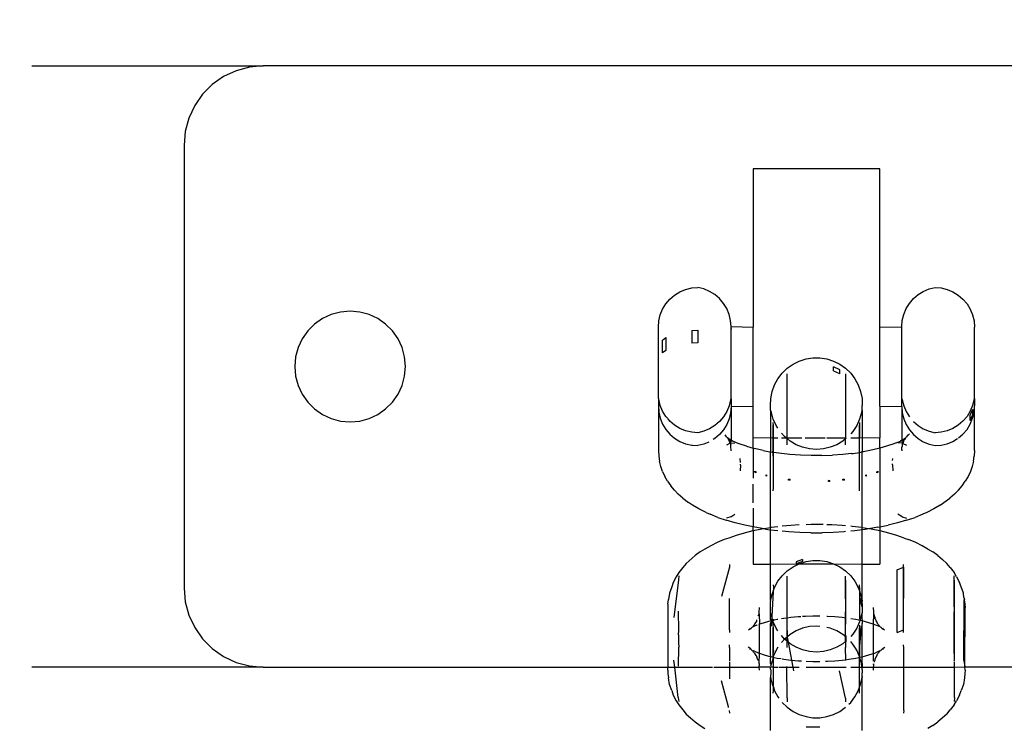
# Model space of a CAD drawing. Units: millimetres. Extents: x -6169 to 14336, y -6525 to 8827.
# Drawn here: x 1594 to 1656, y 1538 to 1583 of the extents above; entities that cross this region are included whole.
import ezdxf

# ---------------------------------------------------------------- set-up
doc = ezdxf.new("R2010")
doc.units = ezdxf.units.MM
doc.styles.add('arial', font='arial.ttf')
doc.dimstyles.new('IS_1-50(mm)', dxfattribs={"dimtxt": 100, "dimasz": 100, "dimexe": 10, "dimexo": 50, "dimgap": 10, "dimtad": 1, "dimdec": 0, "dimrnd": 0.5, "dimzin": 0, "dimtxsty": 'arial', "dimcen": 50, "dimclrd": 256, "dimclre": 256, "dimclrt": 256, "dimadec": 1, "dimazin": 0, "dimtfac": 1, "dimtdec": 0, "dimtmove": 0, "dimatfit": 3, "dimfxl": 0, "dimtolj": 1, "dimtzin": 0, "dimlwd": -1, "dimlwe": -1, "dimarcsym": 0})

# ---------------------------------------------------------------- blocks, each defined once
blk = doc.blocks.new('*D1')
at = {"transparency": 16777216}
for p, q in [((7707.051, 1609.657), (7707.051, -736.244)), ((-1912.641, 1280.983), (-1912.641, -736.244)), ((7607.051, -726.244), (-1812.641, -726.244))]:
    blk.add_line(p, q, dxfattribs=at)
for points in [[(-1812.641, -709.577), (-1812.641, -742.911), (-1912.641, -726.244)], [(7607.051, -709.577), (7607.051, -742.911), (7707.051, -726.244)]]:
    blk.add_solid(points, dxfattribs=at)
at = {"layer": 'Defpoints', "color": 0, "transparency": 16777216}
for p in [(7707.051, 1659.657), (-1912.641, 1330.983), (-1912.641, -726.244)]:
    blk.add_point(p, dxfattribs=at)
at = {"transparency": 16777216, "insert": (2897.205, -665.187), "char_height": 100, "attachment_point": 5, "style": 'arial'}
blk.add_mtext('\\A1;9620', dxfattribs=at)
blk = doc.blocks.new('*D3')
at = {"transparency": 16777216}
for p, q in [((-3733.012, 1382.668), (-3733.012, 4900.003)), ((9301.264, 1782.022), (9301.264, 4900.003)), ((9201.264, 4890.003), (-3633.012, 4890.003))]:
    blk.add_line(p, q, dxfattribs=at)
for points in [[(-3633.012, 4906.67), (-3633.012, 4873.336), (-3733.012, 4890.003)], [(9201.264, 4906.67), (9201.264, 4873.336), (9301.264, 4890.003)]]:
    blk.add_solid(points, dxfattribs=at)
at = {"layer": 'Defpoints', "color": 0, "transparency": 16777216}
for p in [(-3733.012, 4890.003), (9301.264, 1732.022), (-3733.012, 1332.668)]:
    blk.add_point(p, dxfattribs=at)
at = {"transparency": 16777216, "insert": (2784.126, 4951.06), "char_height": 100, "attachment_point": 5, "style": 'arial'}
blk.add_mtext('\\A1;12900', dxfattribs=at)

msp = doc.modelspace()

# ---------------------------------------------------------------- linework, layer by layer
for p, q in [((1594.342, 1579.982), (1608.966, 1579.982)), ((1608.966, 1579.982), (1608.098, 1579.906)), ((1678.966, 1579.982), (1608.966, 1579.982)), ((1607.256, 1579.681), (1606.466, 1579.312)), ((1608.098, 1579.906), (1607.256, 1579.681)), ((1605.752, 1578.812), (1605.135, 1578.196)), ((1606.466, 1579.312), (1605.752, 1578.812)), ((1605.135, 1578.196), (1604.636, 1577.482)), ((1604.636, 1577.482), (1604.268, 1576.692)), ((1604.268, 1576.692), (1604.042, 1575.85)), ((1604.042, 1575.85), (1603.966, 1574.982)), ((1603.966, 1574.982), (1603.966, 1546.982)), ((1647.966, 1573.482), (1639.966, 1573.482)), ((1639.966, 1573.482), (1639.966, 1563.482)), ((1647.966, 1563.482), (1647.966, 1573.482)), ((1634.994, 1565.502), (1635.328, 1565.707)), ((1635.328, 1565.707), (1635.69, 1565.857)), ((1635.69, 1565.857), (1636.072, 1565.949)), ((1636.072, 1565.949), (1636.463, 1565.979)), ((1636.843, 1565.887), (1636.463, 1565.979)), ((1637.205, 1565.736), (1636.843, 1565.887)), ((1637.537, 1565.531), (1637.205, 1565.736)), ((1650.389, 1565.531), (1650.722, 1565.736)), ((1650.722, 1565.736), (1651.083, 1565.887)), ((1651.083, 1565.887), (1651.463, 1565.979)), ((1651.463, 1565.979), (1651.854, 1565.949)), ((1651.854, 1565.949), (1652.235, 1565.857)), ((1652.235, 1565.857), (1652.598, 1565.707)), ((1652.598, 1565.707), (1652.932, 1565.502)), ((1634.44, 1564.949), (1634.696, 1565.248)), ((1634.696, 1565.248), (1634.994, 1565.502)), ((1637.835, 1565.276), (1637.537, 1565.531)), ((1638.088, 1564.978), (1637.835, 1565.276)), ((1649.838, 1564.978), (1650.092, 1565.276)), ((1650.092, 1565.276), (1650.389, 1565.531)), ((1652.932, 1565.502), (1653.231, 1565.248)), ((1653.231, 1565.248), (1653.486, 1564.949)), ((1613.859, 1564.429), (1613.269, 1564.271)), ((1614.466, 1564.482), (1613.859, 1564.429)), ((1615.074, 1564.429), (1614.466, 1564.482)), ((1615.664, 1564.271), (1615.074, 1564.429)), ((1634.085, 1564.253), (1634.235, 1564.615)), ((1634.235, 1564.615), (1634.44, 1564.949)), ((1638.292, 1564.645), (1638.088, 1564.978)), ((1638.441, 1564.283), (1638.292, 1564.645)), ((1649.485, 1564.283), (1649.634, 1564.645)), ((1649.634, 1564.645), (1649.838, 1564.978)), ((1653.486, 1564.949), (1653.69, 1564.615)), ((1653.69, 1564.615), (1653.841, 1564.253)), ((1612.716, 1564.013), (1612.216, 1563.663)), ((1613.269, 1564.271), (1612.716, 1564.013)), ((1616.216, 1564.013), (1615.664, 1564.271)), ((1616.715, 1563.663), (1616.216, 1564.013)), ((1633.963, 1563.473), (1633.994, 1563.872)), ((1633.994, 1563.872), (1634.085, 1564.253)), ((1638.532, 1563.903), (1638.441, 1564.283)), ((1638.563, 1563.505), (1638.532, 1563.903)), ((1649.364, 1563.513), (1649.394, 1563.903)), ((1649.394, 1563.903), (1649.485, 1564.283)), ((1653.841, 1564.253), (1653.933, 1563.872)), ((1653.933, 1563.872), (1653.963, 1563.481)), ((1611.785, 1563.232), (1611.435, 1562.732)), ((1612.216, 1563.663), (1611.785, 1563.232)), ((1617.147, 1563.232), (1616.715, 1563.663)), ((1617.497, 1562.732), (1617.147, 1563.232)), ((1633.963, 1558.966), (1633.963, 1563.473)), ((1636.072, 1563.269), (1636.463, 1563.284)), ((1636.072, 1563.269), (1636.072, 1562.458)), ((1636.463, 1563.284), (1636.463, 1562.473)), ((1638.563, 1563.505), (1639.966, 1563.482)), ((1638.563, 1563.348), (1638.563, 1563.505)), ((1638.563, 1563.386), (1638.563, 1563.348)), ((1638.563, 1558.935), (1638.563, 1563.348)), ((1639.966, 1558.483), (1639.966, 1563.482)), ((1647.966, 1563.482), (1649.364, 1563.486)), ((1647.966, 1558.483), (1647.966, 1563.482)), ((1649.364, 1563.486), (1649.364, 1563.513)), ((1649.364, 1558.935), (1649.364, 1563.486)), ((1653.963, 1558.966), (1653.963, 1563.481)), ((1611.435, 1562.732), (1611.177, 1562.179)), ((1617.755, 1562.179), (1617.497, 1562.732)), ((1634.235, 1562.655), (1634.44, 1562.809)), ((1634.235, 1561.841), (1634.235, 1562.655)), ((1634.44, 1562.809), (1634.44, 1561.996)), ((1611.177, 1562.179), (1611.019, 1561.59)), ((1617.913, 1561.59), (1617.755, 1562.179)), ((1634.44, 1561.996), (1634.235, 1561.841)), ((1636.463, 1562.473), (1636.072, 1562.458)), ((1611.019, 1561.59), (1610.966, 1560.982)), ((1617.966, 1560.982), (1617.913, 1561.59)), ((1642.481, 1561.132), (1642.879, 1561.329)), ((1642.879, 1561.329), (1643.302, 1561.463)), ((1643.302, 1561.463), (1643.742, 1561.531)), ((1643.742, 1561.531), (1644.185, 1561.531)), ((1644.185, 1561.531), (1644.624, 1561.463)), ((1644.624, 1561.463), (1645.048, 1561.329)), ((1645.048, 1561.329), (1645.445, 1561.132)), ((1610.966, 1560.982), (1611.019, 1560.374)), ((1617.913, 1560.374), (1617.966, 1560.982)), ((1641.798, 1560.57), (1642.118, 1560.877)), ((1642.118, 1560.877), (1642.481, 1561.132)), ((1645.048, 1560.714), (1645.048, 1560.965)), ((1645.445, 1560.776), (1645.048, 1560.965)), ((1645.048, 1560.714), (1645.412, 1560.546)), ((1645.445, 1561.132), (1645.808, 1560.877)), ((1645.445, 1560.531), (1645.445, 1560.776)), ((1645.808, 1560.877), (1646.128, 1560.57)), ((1611.019, 1560.374), (1611.177, 1559.785)), ((1617.755, 1559.785), (1617.913, 1560.374)), ((1641.316, 1559.827), (1641.529, 1560.216)), ((1641.529, 1560.216), (1641.798, 1560.57)), ((1642.1, 1560.277), (1642.118, 1560.531)), ((1642.1, 1556.482), (1642.1, 1560.277)), ((1645.412, 1560.546), (1645.445, 1560.531)), ((1645.808, 1560.531), (1645.808, 1556.482)), ((1646.128, 1560.57), (1646.397, 1560.216)), ((1646.397, 1560.216), (1646.609, 1559.827)), ((1611.177, 1559.785), (1611.435, 1559.232)), ((1617.497, 1559.232), (1617.755, 1559.785)), ((1641.082, 1558.966), (1641.167, 1559.409)), ((1641.167, 1559.409), (1641.316, 1559.827)), ((1646.609, 1559.827), (1646.759, 1559.409)), ((1646.759, 1559.409), (1646.844, 1558.966)), ((1611.435, 1559.232), (1611.785, 1558.733)), ((1617.147, 1558.733), (1617.497, 1559.232)), ((1633.994, 1558.911), (1633.963, 1558.966)), ((1633.963, 1558.966), (1633.963, 1558.499)), ((1634.085, 1558.53), (1633.994, 1558.911)), ((1638.532, 1558.88), (1638.441, 1558.499)), ((1638.563, 1558.935), (1638.532, 1558.88)), ((1638.563, 1558.935), (1638.563, 1558.468)), ((1641.065, 1558.523), (1641.082, 1558.966)), ((1646.844, 1558.966), (1646.861, 1558.523)), ((1649.364, 1558.935), (1649.394, 1558.88)), ((1649.364, 1558.467), (1649.364, 1558.935)), ((1649.394, 1558.88), (1649.485, 1558.499)), ((1653.933, 1558.911), (1653.841, 1558.53)), ((1653.963, 1558.966), (1653.933, 1558.911)), ((1653.963, 1558.966), (1653.963, 1558.5)), ((1611.785, 1558.733), (1612.216, 1558.301)), ((1612.216, 1558.301), (1612.716, 1557.951)), ((1616.216, 1557.951), (1616.715, 1558.301)), ((1616.715, 1558.301), (1617.147, 1558.733)), ((1633.963, 1558.499), (1633.994, 1558.091)), ((1633.963, 1558.499), (1633.963, 1555.679)), ((1634.235, 1558.167), (1634.085, 1558.53)), ((1634.44, 1557.833), (1634.235, 1558.167)), ((1638.441, 1558.499), (1638.292, 1558.138)), ((1638.563, 1558.468), (1638.532, 1558.06)), ((1638.563, 1558.468), (1638.558, 1556.339)), ((1638.563, 1558.468), (1639.966, 1558.483)), ((1639.966, 1556.482), (1639.966, 1558.483)), ((1641.065, 1558.228), (1641.065, 1558.523)), ((1641.116, 1558.089), (1641.065, 1558.228)), ((1641.065, 1558.228), (1641.065, 1556.504)), ((1646.861, 1558.228), (1646.81, 1558.089)), ((1646.861, 1558.228), (1646.861, 1558.523)), ((1646.861, 1558.228), (1646.861, 1556.504)), ((1647.966, 1558.483), (1649.364, 1558.467)), ((1647.966, 1558.483), (1647.966, 1556.482)), ((1649.364, 1558.467), (1649.394, 1558.06)), ((1649.364, 1558.467), (1649.368, 1556.339)), ((1649.485, 1558.499), (1649.634, 1558.138)), ((1653.69, 1558.167), (1653.486, 1557.833)), ((1653.841, 1558.53), (1653.69, 1558.167)), ((1653.841, 1558.271), (1653.69, 1557.93)), ((1653.841, 1558.271), (1653.841, 1557.913)), ((1653.933, 1558.091), (1653.963, 1558.5)), ((1653.963, 1555.679), (1653.963, 1558.5)), ((1612.716, 1557.951), (1613.269, 1557.693)), ((1613.269, 1557.693), (1613.859, 1557.535)), ((1613.859, 1557.535), (1614.466, 1557.482)), ((1614.466, 1557.482), (1615.074, 1557.535)), ((1615.074, 1557.535), (1615.664, 1557.693)), ((1615.664, 1557.693), (1616.216, 1557.951)), ((1633.994, 1558.091), (1634.085, 1557.71)), ((1634.085, 1557.71), (1634.235, 1557.347)), ((1634.554, 1557.7), (1634.44, 1557.833)), ((1634.696, 1557.534), (1634.575, 1557.676)), ((1634.994, 1557.28), (1634.696, 1557.534)), ((1638.088, 1557.804), (1637.835, 1557.506)), ((1638.292, 1558.138), (1638.088, 1557.804)), ((1638.441, 1557.679), (1638.292, 1557.318)), ((1638.532, 1558.06), (1638.441, 1557.679)), ((1641.233, 1557.661), (1641.116, 1558.089)), ((1641.415, 1557.256), (1641.233, 1557.661)), ((1646.692, 1557.661), (1646.511, 1557.256)), ((1646.81, 1558.089), (1646.692, 1557.661)), ((1649.394, 1558.06), (1649.485, 1557.679)), ((1649.485, 1557.679), (1649.634, 1557.318)), ((1649.634, 1558.138), (1649.838, 1557.804)), ((1653.231, 1557.534), (1652.932, 1557.28)), ((1653.486, 1557.833), (1653.231, 1557.534)), ((1653.69, 1557.573), (1653.69, 1557.93)), ((1653.69, 1557.573), (1653.841, 1557.913)), ((1653.69, 1557.347), (1653.841, 1557.71)), ((1653.841, 1557.71), (1653.933, 1558.091)), ((1634.235, 1557.347), (1634.44, 1557.013)), ((1634.44, 1557.013), (1634.696, 1556.715)), ((1635.328, 1557.075), (1634.994, 1557.28)), ((1635.69, 1556.924), (1635.328, 1557.075)), ((1636.072, 1556.833), (1635.69, 1556.924)), ((1636.843, 1556.895), (1636.463, 1556.802)), ((1637.205, 1557.046), (1636.843, 1556.895)), ((1637.537, 1557.251), (1637.205, 1557.046)), ((1637.835, 1557.506), (1637.537, 1557.251)), ((1638.088, 1556.984), (1637.835, 1556.686)), ((1638.292, 1557.318), (1638.088, 1556.984)), ((1641.239, 1557.281), (1641.233, 1557.442)), ((1641.239, 1553.313), (1641.233, 1557.292)), ((1641.239, 1556.482), (1641.239, 1557.281)), ((1641.529, 1557.08), (1641.415, 1557.256)), ((1646.511, 1557.256), (1646.269, 1556.883)), ((1646.692, 1553.323), (1646.687, 1557.281)), ((1646.692, 1557.442), (1646.692, 1556.482)), ((1649.634, 1557.318), (1649.838, 1556.984)), ((1649.838, 1556.984), (1650.092, 1556.686)), ((1650.092, 1557.506), (1650.389, 1557.251)), ((1650.389, 1557.251), (1650.722, 1557.046)), ((1650.722, 1557.046), (1651.083, 1556.895)), ((1651.083, 1556.895), (1651.463, 1556.802)), ((1652.235, 1556.924), (1651.854, 1556.833)), ((1652.598, 1557.075), (1652.235, 1556.924)), ((1652.932, 1557.28), (1652.598, 1557.075)), ((1653.231, 1556.715), (1653.486, 1557.013)), ((1653.486, 1557.013), (1653.69, 1557.347)), ((1634.696, 1556.715), (1634.994, 1556.46)), ((1634.994, 1556.46), (1635.328, 1556.255)), ((1636.463, 1556.802), (1636.072, 1556.833)), ((1637.537, 1556.431), (1637.431, 1556.366)), ((1637.835, 1556.686), (1637.537, 1556.431)), ((1638.273, 1556.533), (1638.194, 1556.675)), ((1638.273, 1556.533), (1638.326, 1556.48)), ((1638.326, 1556.48), (1638.395, 1556.378)), ((1638.515, 1556.341), (1638.326, 1556.48)), ((1638.395, 1556.378), (1638.509, 1556.289)), ((1638.467, 1556.238), (1638.395, 1556.378)), ((1638.558, 1556.339), (1638.515, 1556.341)), ((1638.558, 1556.339), (1638.522, 1556.189)), ((1638.65, 1556.276), (1638.558, 1556.339)), ((1638.825, 1556.204), (1638.65, 1556.276)), ((1639.966, 1556.482), (1641.065, 1556.504)), ((1639.966, 1555.819), (1639.966, 1556.482)), ((1641.065, 1556.504), (1641.239, 1556.482)), ((1641.065, 1556.504), (1641.065, 1555.583)), ((1641.239, 1556.482), (1641.529, 1556.482)), ((1641.239, 1555.554), (1641.239, 1556.482)), ((1641.952, 1556.552), (1641.746, 1556.782)), ((1641.746, 1556.482), (1642.037, 1556.482)), ((1642.037, 1556.482), (1641.952, 1556.552)), ((1642.1, 1556.43), (1642.037, 1556.482)), ((1642.037, 1556.482), (1642.1, 1556.482)), ((1642.1, 1556.43), (1642.1, 1556.482)), ((1642.1, 1556.482), (1643.047, 1556.482)), ((1642.1, 1556.308), (1642.1, 1556.43)), ((1642.294, 1556.27), (1642.1, 1556.43)), ((1642.118, 1556.028), (1642.1, 1556.308)), ((1643.239, 1556.482), (1644.524, 1556.482)), ((1644.624, 1556.482), (1645.808, 1556.482)), ((1645.808, 1556.415), (1645.632, 1556.27)), ((1645.808, 1556.482), (1645.84, 1556.482)), ((1645.808, 1556.415), (1645.808, 1556.482)), ((1645.837, 1556.439), (1645.808, 1556.415)), ((1645.808, 1556.028), (1645.808, 1556.415)), ((1646.269, 1556.883), (1646.128, 1556.725)), ((1646.128, 1556.482), (1646.692, 1556.482)), ((1646.692, 1556.482), (1646.861, 1556.504)), ((1646.692, 1555.555), (1646.692, 1556.482)), ((1646.861, 1556.504), (1647.966, 1556.482)), ((1646.861, 1556.504), (1646.861, 1555.58)), ((1647.966, 1555.821), (1647.966, 1556.482)), ((1649.103, 1556.204), (1649.276, 1556.276)), ((1649.368, 1556.339), (1649.276, 1556.276)), ((1649.41, 1556.341), (1649.368, 1556.339)), ((1649.368, 1556.339), (1649.377, 1556.139)), ((1649.41, 1556.341), (1649.6, 1556.48)), ((1649.531, 1556.378), (1649.417, 1556.289)), ((1649.46, 1556.238), (1649.531, 1556.378)), ((1649.6, 1556.48), (1649.531, 1556.378)), ((1649.652, 1556.533), (1649.6, 1556.48)), ((1649.843, 1556.732), (1649.652, 1556.533)), ((1649.732, 1556.675), (1649.652, 1556.533)), ((1650.092, 1556.686), (1650.389, 1556.431)), ((1650.389, 1556.431), (1650.722, 1556.226)), ((1651.854, 1556.833), (1651.463, 1556.802)), ((1652.598, 1556.255), (1652.887, 1556.433)), ((1652.944, 1556.47), (1653.231, 1556.715)), ((1633.963, 1555.679), (1633.994, 1555.314)), ((1635.328, 1556.255), (1635.69, 1556.105)), ((1635.69, 1556.105), (1636.072, 1556.013)), ((1636.072, 1556.013), (1636.099, 1556.011)), ((1636.131, 1556.009), (1636.463, 1555.982)), ((1636.843, 1556.075), (1636.463, 1555.982)), ((1637.153, 1556.205), (1636.843, 1556.075)), ((1638.506, 1556.13), (1638.266, 1556.012)), ((1638.522, 1556.189), (1638.467, 1556.238)), ((1638.48, 1556.189), (1638.467, 1556.238)), ((1638.506, 1556.13), (1638.48, 1556.189)), ((1638.535, 1556.144), (1638.506, 1556.13)), ((1638.541, 1556.051), (1638.506, 1556.13)), ((1638.522, 1556.189), (1638.535, 1556.144)), ((1638.535, 1556.144), (1638.81, 1556.152)), ((1638.535, 1556.144), (1638.541, 1556.051)), ((1638.55, 1555.915), (1638.541, 1556.051)), ((1638.557, 1555.887), (1638.55, 1555.915)), ((1638.563, 1555.709), (1638.557, 1555.887)), ((1638.563, 1555.649), (1638.563, 1555.709)), ((1638.912, 1556.159), (1638.825, 1556.204)), ((1639.071, 1556.101), (1638.912, 1556.159)), ((1639.537, 1555.941), (1639.071, 1556.101)), ((1639.537, 1555.941), (1639.966, 1555.819)), ((1639.966, 1555.819), (1640.043, 1555.797)), ((1639.966, 1555.819), (1639.966, 1553.935)), ((1640.584, 1555.672), (1640.043, 1555.797)), ((1640.584, 1555.672), (1641.005, 1555.588)), ((1642.676, 1556.043), (1642.294, 1556.27)), ((1643.088, 1555.877), (1642.676, 1556.043)), ((1643.52, 1555.776), (1643.088, 1555.877)), ((1643.963, 1555.742), (1643.52, 1555.776)), ((1644.405, 1555.776), (1643.963, 1555.742)), ((1644.838, 1555.877), (1644.405, 1555.776)), ((1645.25, 1556.043), (1644.838, 1555.877)), ((1645.632, 1556.27), (1645.25, 1556.043)), ((1647.343, 1555.672), (1646.921, 1555.588)), ((1647.883, 1555.797), (1647.343, 1555.672)), ((1647.966, 1555.821), (1647.883, 1555.797)), ((1648.389, 1555.941), (1647.966, 1555.821)), ((1647.966, 1555.821), (1647.966, 1550.844)), ((1648.854, 1556.101), (1648.389, 1555.941)), ((1649.014, 1556.159), (1648.854, 1556.101)), ((1649.014, 1556.159), (1649.103, 1556.204)), ((1649.377, 1556.139), (1649.116, 1556.152)), ((1649.364, 1555.709), (1649.369, 1555.887)), ((1649.364, 1555.709), (1649.364, 1555.649)), ((1649.383, 1555.942), (1649.369, 1555.887)), ((1649.377, 1556.139), (1649.429, 1556.116)), ((1649.377, 1556.139), (1649.394, 1556.073)), ((1649.394, 1556.073), (1649.383, 1555.942)), ((1649.429, 1556.116), (1649.394, 1556.073)), ((1649.46, 1556.238), (1649.405, 1556.189)), ((1649.46, 1556.238), (1649.429, 1556.116)), ((1649.429, 1556.116), (1649.66, 1556.012)), ((1650.722, 1556.226), (1651.083, 1556.075)), ((1651.083, 1556.075), (1651.463, 1555.982)), ((1651.463, 1555.982), (1651.854, 1556.013)), ((1651.854, 1556.013), (1652.235, 1556.105)), ((1652.235, 1556.105), (1652.598, 1556.255)), ((1653.963, 1555.679), (1653.933, 1555.314)), ((1633.994, 1555.314), (1634.029, 1555.009)), ((1639.156, 1554.917), (1639.136, 1555.175)), ((1641.005, 1555.588), (1641.065, 1555.583)), ((1641.065, 1555.583), (1641.155, 1555.566)), ((1641.065, 1550.794), (1641.065, 1555.583)), ((1641.239, 1555.554), (1641.155, 1555.566)), ((1641.239, 1553.313), (1641.239, 1555.554)), ((1641.752, 1555.48), (1641.239, 1555.554)), ((1642.284, 1555.428), (1641.752, 1555.48)), ((1642.95, 1555.382), (1642.284, 1555.428)), ((1643.624, 1555.359), (1642.95, 1555.382)), ((1644.302, 1555.359), (1643.624, 1555.359)), ((1644.302, 1555.359), (1644.976, 1555.382)), ((1645.641, 1555.428), (1644.976, 1555.382)), ((1646.173, 1555.48), (1645.641, 1555.428)), ((1646.173, 1555.48), (1646.292, 1555.497)), ((1646.292, 1555.497), (1646.692, 1555.555)), ((1646.692, 1555.555), (1646.77, 1555.566)), ((1646.692, 1553.136), (1646.692, 1555.555)), ((1646.861, 1555.58), (1646.77, 1555.566)), ((1646.921, 1555.588), (1646.861, 1555.58)), ((1646.861, 1550.794), (1646.861, 1555.58)), ((1648.781, 1555.054), (1648.79, 1555.175)), ((1653.896, 1555.009), (1653.933, 1555.314)), ((1634.121, 1554.656), (1634.029, 1555.009)), ((1634.227, 1554.356), (1634.121, 1554.656)), ((1639.163, 1554.756), (1639.136, 1554.388)), ((1639.163, 1554.756), (1639.163, 1554.816)), ((1648.773, 1554.765), (1648.773, 1554.825)), ((1648.773, 1554.765), (1648.79, 1554.388)), ((1653.805, 1554.656), (1653.698, 1554.356)), ((1653.896, 1555.009), (1653.805, 1554.656)), ((1634.227, 1554.356), (1634.375, 1554.027)), ((1634.55, 1553.736), (1634.375, 1554.027)), ((1640.055, 1554.365), (1640.148, 1554.333)), ((1640.055, 1554.305), (1640.055, 1554.365)), ((1640.148, 1554.273), (1640.055, 1554.305)), ((1640.148, 1554.273), (1640.148, 1554.333)), ((1640.79, 1554.134), (1640.831, 1554.122)), ((1640.79, 1554.074), (1640.79, 1554.134)), ((1640.831, 1554.062), (1640.79, 1554.134)), ((1640.831, 1554.062), (1640.79, 1554.074)), ((1640.831, 1554.062), (1640.831, 1554.122)), ((1642.197, 1553.868), (1642.295, 1553.858)), ((1642.197, 1553.808), (1642.197, 1553.868)), ((1642.295, 1553.798), (1642.197, 1553.808)), ((1642.295, 1553.798), (1642.295, 1553.858)), ((1644.732, 1553.781), (1644.807, 1553.786)), ((1644.732, 1553.721), (1644.732, 1553.781)), ((1644.807, 1553.726), (1644.732, 1553.781)), ((1644.807, 1553.726), (1644.807, 1553.786)), ((1645.63, 1553.858), (1645.73, 1553.868)), ((1645.63, 1553.798), (1645.63, 1553.858)), ((1645.73, 1553.808), (1645.63, 1553.798)), ((1645.73, 1553.808), (1645.73, 1553.868)), ((1647.095, 1554.122), (1647.136, 1554.134)), ((1647.095, 1554.062), (1647.095, 1554.122)), ((1647.136, 1554.074), (1647.095, 1554.122)), ((1647.136, 1554.074), (1647.095, 1554.062)), ((1647.136, 1554.074), (1647.136, 1554.134)), ((1647.778, 1554.333), (1647.871, 1554.365)), ((1647.778, 1554.273), (1647.778, 1554.333)), ((1647.871, 1554.305), (1647.778, 1554.273)), ((1647.871, 1554.305), (1647.871, 1554.365)), ((1653.551, 1554.027), (1653.377, 1553.736)), ((1653.698, 1554.356), (1653.551, 1554.027)), ((1634.55, 1553.736), (1634.748, 1553.443)), ((1634.984, 1553.164), (1634.748, 1553.443)), ((1634.984, 1553.164), (1635.224, 1552.917)), ((1639.966, 1552.376), (1639.966, 1553.542)), ((1641.233, 1553.136), (1641.239, 1553.313)), ((1644.807, 1553.726), (1644.732, 1553.721)), ((1652.942, 1553.164), (1652.701, 1552.917)), ((1652.942, 1553.164), (1653.178, 1553.443)), ((1653.178, 1553.443), (1653.377, 1553.736)), ((1635.518, 1552.653), (1635.224, 1552.917)), ((1635.518, 1552.653), (1635.872, 1552.4)), ((1651.794, 1552.215), (1652.409, 1552.653)), ((1652.701, 1552.917), (1652.409, 1552.653)), ((1636.132, 1552.215), (1635.872, 1552.4)), ((1636.532, 1551.981), (1636.132, 1552.215)), ((1636.984, 1551.76), (1636.532, 1551.981)), ((1639.966, 1552.023), (1639.966, 1550.842)), ((1651.394, 1551.981), (1650.942, 1551.76)), ((1651.794, 1552.215), (1651.394, 1551.981)), ((1636.984, 1551.76), (1637.245, 1551.645)), ((1637.729, 1551.446), (1637.245, 1551.645)), ((1637.729, 1551.446), (1638.258, 1551.263)), ((1638.548, 1551.475), (1638.266, 1551.406)), ((1638.548, 1551.475), (1638.81, 1551.661)), ((1649.39, 1551.481), (1649.116, 1551.661)), ((1649.39, 1551.481), (1649.66, 1551.406)), ((1649.668, 1551.263), (1650.197, 1551.446)), ((1650.681, 1551.645), (1650.197, 1551.446)), ((1650.942, 1551.76), (1650.681, 1551.645)), ((1638.828, 1551.097), (1638.258, 1551.263)), ((1639.435, 1550.949), (1638.828, 1551.097)), ((1639.966, 1550.842), (1639.435, 1550.949)), ((1640.075, 1550.82), (1639.966, 1550.842)), ((1639.966, 1550.595), (1639.966, 1550.842)), ((1640.502, 1550.702), (1639.966, 1550.595)), ((1640.65, 1550.726), (1640.075, 1550.82)), ((1640.65, 1550.726), (1640.502, 1550.702)), ((1641.065, 1550.794), (1640.65, 1550.726)), ((1640.743, 1550.711), (1640.65, 1550.726)), ((1640.743, 1550.711), (1640.878, 1550.692)), ((1640.878, 1550.692), (1641.065, 1550.668)), ((1641.098, 1550.799), (1641.065, 1550.794)), ((1641.065, 1550.668), (1641.065, 1550.794)), ((1641.065, 1550.668), (1641.529, 1550.61)), ((1641.065, 1548.498), (1641.065, 1550.668)), ((1641.529, 1550.855), (1641.098, 1550.799)), ((1642.344, 1550.937), (1641.798, 1550.886)), ((1642.879, 1550.97), (1642.344, 1550.937)), ((1643.637, 1550.997), (1643.302, 1550.987)), ((1644.289, 1550.997), (1643.637, 1550.997)), ((1644.384, 1550.994), (1644.289, 1550.997)), ((1644.939, 1550.977), (1644.624, 1550.987)), ((1645.582, 1550.937), (1644.939, 1550.977)), ((1645.808, 1550.916), (1645.582, 1550.937)), ((1646.214, 1550.878), (1646.128, 1550.886)), ((1646.829, 1550.799), (1646.214, 1550.878)), ((1646.861, 1550.668), (1646.386, 1550.608)), ((1646.861, 1550.794), (1646.829, 1550.799)), ((1647.275, 1550.726), (1646.861, 1550.794)), ((1646.861, 1550.668), (1646.861, 1550.794)), ((1647.048, 1550.692), (1646.861, 1550.668)), ((1646.861, 1548.498), (1646.861, 1550.668)), ((1647.182, 1550.711), (1647.048, 1550.692)), ((1647.85, 1550.82), (1647.275, 1550.726)), ((1647.423, 1550.702), (1647.275, 1550.726)), ((1647.966, 1550.594), (1647.423, 1550.702)), ((1647.85, 1550.82), (1647.966, 1550.844)), ((1647.966, 1550.844), (1648.49, 1550.949)), ((1647.966, 1550.844), (1647.966, 1550.594)), ((1649.097, 1551.097), (1648.49, 1550.949)), ((1649.668, 1551.263), (1649.097, 1551.097)), ((1638.132, 1550.045), (1637.68, 1549.859)), ((1638.414, 1550.145), (1638.132, 1550.045)), ((1638.885, 1550.308), (1638.414, 1550.145)), ((1639.393, 1550.456), (1638.885, 1550.308)), ((1639.934, 1550.588), (1639.393, 1550.456)), ((1639.966, 1550.595), (1639.934, 1550.588)), ((1639.966, 1550.595), (1639.966, 1548.482)), ((1642.22, 1550.544), (1641.798, 1550.584)), ((1642.912, 1550.501), (1642.22, 1550.544)), ((1643.612, 1550.48), (1642.912, 1550.501)), ((1643.612, 1550.48), (1644.314, 1550.48)), ((1645.014, 1550.501), (1644.314, 1550.48)), ((1645.706, 1550.544), (1645.014, 1550.501)), ((1645.808, 1550.554), (1645.706, 1550.544)), ((1646.386, 1550.608), (1646.128, 1550.584)), ((1647.993, 1550.588), (1647.966, 1550.594)), ((1647.966, 1550.594), (1647.966, 1548.482)), ((1648.533, 1550.456), (1647.993, 1550.588)), ((1649.041, 1550.308), (1648.533, 1550.456)), ((1649.512, 1550.145), (1649.041, 1550.308)), ((1649.512, 1550.145), (1649.794, 1550.045)), ((1650.247, 1549.859), (1649.794, 1550.045)), ((1636.912, 1549.45), (1636.604, 1549.261)), ((1637.272, 1549.66), (1636.912, 1549.45)), ((1637.68, 1549.859), (1637.272, 1549.66)), ((1650.654, 1549.66), (1650.247, 1549.859)), ((1651.014, 1549.45), (1650.654, 1549.66)), ((1651.014, 1549.45), (1651.322, 1549.261)), ((1635.725, 1548.529), (1636.282, 1549.03)), ((1636.604, 1549.261), (1636.282, 1549.03)), ((1651.644, 1549.03), (1651.322, 1549.261)), ((1651.644, 1549.03), (1651.925, 1548.777)), ((1635.508, 1548.273), (1635.26, 1547.958)), ((1635.725, 1548.529), (1635.508, 1548.273)), ((1638.454, 1548.299), (1637.967, 1546.438)), ((1638.463, 1548.473), (1638.454, 1548.299)), ((1639.966, 1548.482), (1641.065, 1548.498)), ((1641.065, 1548.498), (1642.676, 1548.505)), ((1641.065, 1546.185), (1641.065, 1548.498)), ((1642.118, 1548.07), (1642.481, 1548.326)), ((1642.481, 1548.326), (1642.879, 1548.523)), ((1643.088, 1548.787), (1642.676, 1548.638)), ((1642.676, 1548.638), (1642.676, 1548.505)), ((1642.973, 1548.617), (1642.676, 1548.505)), ((1642.676, 1548.505), (1642.879, 1548.523)), ((1642.879, 1548.523), (1643.302, 1548.656)), ((1642.879, 1548.523), (1645.048, 1548.523)), ((1643.088, 1548.66), (1642.973, 1548.617)), ((1643.088, 1548.787), (1643.088, 1548.66)), ((1643.302, 1548.656), (1643.742, 1548.724)), ((1643.742, 1548.724), (1644.185, 1548.724)), ((1644.185, 1548.724), (1644.624, 1548.656)), ((1644.624, 1548.656), (1645.048, 1548.523)), ((1645.048, 1548.523), (1646.861, 1548.498)), ((1645.048, 1548.523), (1645.445, 1548.326)), ((1645.445, 1548.326), (1645.808, 1548.07)), ((1646.861, 1548.498), (1647.966, 1548.482)), ((1646.861, 1546.185), (1646.861, 1548.498)), ((1649.078, 1548.134), (1649.471, 1548.299)), ((1649.471, 1548.299), (1649.463, 1548.473)), ((1649.471, 1544.331), (1649.483, 1548.304)), ((1649.471, 1544.331), (1649.471, 1548.299)), ((1651.925, 1548.777), (1652.202, 1548.529)), ((1652.418, 1548.273), (1652.202, 1548.529)), ((1652.418, 1548.273), (1652.666, 1547.958)), ((1635.099, 1547.689), (1634.905, 1547.33)), ((1635.26, 1547.958), (1635.099, 1547.689)), ((1635.258, 1547.747), (1635.242, 1547.496)), ((1641.529, 1547.41), (1641.798, 1547.763)), ((1641.798, 1547.763), (1642.118, 1548.07)), ((1642.1, 1547.47), (1642.118, 1547.724)), ((1645.808, 1548.07), (1646.128, 1547.763)), ((1645.808, 1547.486), (1645.808, 1547.724)), ((1646.128, 1547.763), (1646.397, 1547.41)), ((1649.078, 1544.166), (1649.078, 1548.134)), ((1652.826, 1547.689), (1652.666, 1547.958)), ((1652.683, 1547.496), (1652.669, 1547.747)), ((1652.826, 1547.689), (1653.02, 1547.33)), ((1603.966, 1546.982), (1604.042, 1546.114)), ((1634.807, 1547.051), (1634.673, 1546.66)), ((1634.905, 1547.33), (1634.807, 1547.051)), ((1635.242, 1547.496), (1634.952, 1545.127)), ((1641.226, 1546.768), (1641.316, 1547.02)), ((1641.239, 1547.006), (1641.226, 1546.768)), ((1641.233, 1547.183), (1641.239, 1547.006)), ((1641.316, 1547.02), (1641.529, 1547.41)), ((1642.1, 1543.501), (1642.118, 1547.486)), ((1642.1, 1545.086), (1642.1, 1547.47)), ((1645.826, 1545.086), (1645.808, 1547.486)), ((1645.808, 1543.517), (1645.826, 1547.47)), ((1646.397, 1547.41), (1646.609, 1547.02)), ((1646.609, 1547.02), (1646.687, 1546.803)), ((1646.687, 1547.006), (1646.692, 1547.183)), ((1646.687, 1547.006), (1646.687, 1546.803)), ((1652.701, 1544.037), (1652.683, 1547.496)), ((1652.683, 1543.527), (1652.701, 1547.479)), ((1653.12, 1547.051), (1653.02, 1547.33)), ((1653.253, 1546.66), (1653.12, 1547.051)), ((1634.673, 1546.66), (1634.606, 1546.253)), ((1638.454, 1544.331), (1638.455, 1546.316)), ((1641.065, 1546.185), (1641.167, 1546.602)), ((1641.226, 1546.768), (1641.141, 1545.191)), ((1641.167, 1546.602), (1641.226, 1546.768)), ((1646.687, 1546.803), (1646.759, 1546.602)), ((1646.687, 1546.803), (1646.688, 1545.022)), ((1646.759, 1546.602), (1646.861, 1546.185)), ((1646.759, 1546.116), (1646.759, 1546.314)), ((1646.844, 1546.003), (1646.759, 1546.314)), ((1653.286, 1546.374), (1653.253, 1546.66)), ((1653.286, 1546.374), (1653.321, 1546.253)), ((1604.042, 1546.114), (1604.268, 1545.272)), ((1634.572, 1545.965), (1634.563, 1545.758)), ((1634.563, 1545.758), (1634.563, 1541.982)), ((1634.572, 1545.965), (1634.606, 1546.253)), ((1640.342, 1545.457), (1640.363, 1545.758)), ((1641.082, 1546.159), (1641.065, 1546.185)), ((1641.065, 1546.125), (1641.082, 1546.159)), ((1641.065, 1545.421), (1641.065, 1546.125)), ((1646.759, 1546.116), (1646.811, 1545.867)), ((1646.811, 1545.867), (1646.844, 1545.771)), ((1646.861, 1546.185), (1646.844, 1546.159)), ((1646.844, 1546.159), (1646.861, 1546.125)), ((1646.844, 1546.003), (1646.857, 1546.082)), ((1646.844, 1546.003), (1646.844, 1545.771)), ((1646.844, 1545.771), (1646.844, 1545.709)), ((1646.844, 1545.709), (1646.861, 1545.663)), ((1646.857, 1546.082), (1646.861, 1546.125)), ((1647.584, 1545.457), (1647.563, 1545.758)), ((1653.286, 1542.406), (1653.311, 1546.227)), ((1653.321, 1546.253), (1653.311, 1546.227)), ((1653.311, 1546.227), (1653.355, 1545.965)), ((1653.355, 1545.965), (1653.363, 1545.758)), ((1653.355, 1541.997), (1653.363, 1545.758)), ((1604.268, 1545.272), (1604.636, 1544.482)), ((1635.258, 1544.305), (1635.241, 1545.513)), ((1640.281, 1545.216), (1640.329, 1545.345)), ((1640.329, 1545.345), (1640.342, 1545.457)), ((1640.329, 1545.345), (1640.363, 1544.691)), ((1641.116, 1545.282), (1641.065, 1545.421)), ((1641.065, 1545.004), (1641.065, 1545.421)), ((1641.141, 1545.191), (1641.116, 1545.282)), ((1641.141, 1545.191), (1641.126, 1544.92)), ((1641.21, 1544.938), (1641.141, 1545.191)), ((1641.905, 1545.061), (1641.746, 1545.035)), ((1642.1, 1545.086), (1641.905, 1545.061)), ((1642.347, 1545.117), (1642.1, 1545.086)), ((1642.118, 1544.291), (1642.1, 1545.086)), ((1642.8, 1545.159), (1642.347, 1545.117)), ((1642.973, 1545.17), (1642.8, 1545.159)), ((1643.262, 1545.188), (1643.071, 1545.176)), ((1643.729, 1545.202), (1643.262, 1545.188)), ((1644.185, 1545.202), (1643.729, 1545.202)), ((1644.664, 1545.188), (1644.624, 1545.189)), ((1645.126, 1545.159), (1644.664, 1545.188)), ((1645.579, 1545.117), (1645.126, 1545.159)), ((1645.826, 1545.086), (1645.579, 1545.117)), ((1645.808, 1544.291), (1645.826, 1545.086)), ((1646.81, 1545.282), (1646.715, 1544.937)), ((1646.861, 1545.421), (1646.81, 1545.282)), ((1646.861, 1545.663), (1646.861, 1545.421)), ((1646.861, 1545.004), (1646.861, 1545.421)), ((1647.563, 1544.691), (1647.597, 1545.345)), ((1647.597, 1545.345), (1647.584, 1545.457)), ((1647.645, 1545.17), (1647.597, 1545.345)), ((1647.673, 1545.107), (1647.645, 1545.17)), ((1647.685, 1545.057), (1647.673, 1545.107)), ((1604.636, 1544.482), (1605.135, 1543.768)), ((1639.823, 1544.441), (1639.805, 1544.413)), ((1639.823, 1544.441), (1639.869, 1544.481)), ((1639.869, 1544.481), (1639.906, 1544.503)), ((1639.906, 1544.503), (1639.945, 1544.538)), ((1639.945, 1544.538), (1639.968, 1544.577)), ((1639.984, 1544.541), (1639.945, 1544.538)), ((1639.991, 1544.612), (1639.968, 1544.577)), ((1639.984, 1544.541), (1640.034, 1544.565)), ((1639.991, 1544.612), (1640.071, 1544.698)), ((1640.189, 1544.626), (1640.034, 1544.565)), ((1640.071, 1544.698), (1640.118, 1544.796)), ((1640.132, 1544.827), (1640.118, 1544.796)), ((1640.188, 1544.913), (1640.132, 1544.827)), ((1640.188, 1544.913), (1640.195, 1544.971)), ((1640.189, 1544.626), (1640.204, 1544.648)), ((1640.363, 1544.691), (1640.303, 1544.67)), ((1640.584, 1544.767), (1640.363, 1544.691)), ((1640.363, 1542.857), (1640.363, 1544.691)), ((1640.922, 1544.866), (1640.584, 1544.767)), ((1641.069, 1544.908), (1640.922, 1544.866)), ((1641.065, 1545.004), (1641.069, 1544.908)), ((1641.069, 1544.908), (1641.065, 1544.733)), ((1641.065, 1542.779), (1641.065, 1544.733)), ((1641.069, 1544.908), (1641.126, 1544.92)), ((1641.126, 1544.92), (1641.107, 1544.567)), ((1641.126, 1544.92), (1641.21, 1544.938)), ((1641.21, 1544.938), (1641.281, 1544.953)), ((1641.233, 1544.854), (1641.21, 1544.938)), ((1641.233, 1544.854), (1641.238, 1544.944)), ((1641.415, 1544.449), (1641.233, 1544.854)), ((1641.233, 1544.635), (1641.233, 1544.854)), ((1641.239, 1544.474), (1641.233, 1544.635)), ((1641.239, 1540.506), (1641.233, 1544.485)), ((1641.238, 1544.944), (1641.238, 1545.022)), ((1641.239, 1543.038), (1641.239, 1544.474)), ((1641.478, 1544.991), (1641.281, 1544.953)), ((1641.529, 1544.273), (1641.415, 1544.449)), ((1641.529, 1545), (1641.478, 1544.991)), ((1643.088, 1544.442), (1643.009, 1544.41)), ((1643.52, 1544.543), (1643.088, 1544.442)), ((1643.963, 1544.577), (1643.52, 1544.543)), ((1644.185, 1544.56), (1643.963, 1544.577)), ((1644.838, 1544.442), (1644.624, 1544.492)), ((1645.25, 1544.276), (1644.838, 1544.442)), ((1646.448, 1544.991), (1646.128, 1545.044)), ((1646.511, 1544.449), (1646.269, 1544.077)), ((1646.645, 1544.953), (1646.448, 1544.991)), ((1646.692, 1544.854), (1646.511, 1544.449)), ((1646.715, 1544.937), (1646.645, 1544.953)), ((1646.692, 1540.516), (1646.687, 1544.474)), ((1646.715, 1544.937), (1646.692, 1544.854)), ((1646.692, 1544.635), (1646.692, 1543.027)), ((1646.692, 1543.027), (1646.819, 1544.567)), ((1646.857, 1544.908), (1646.715, 1544.937)), ((1646.861, 1545.004), (1646.857, 1544.908)), ((1646.857, 1544.908), (1646.861, 1544.733)), ((1647.004, 1544.866), (1646.857, 1544.908)), ((1646.861, 1542.779), (1646.861, 1544.733)), ((1647.343, 1544.767), (1647.004, 1544.866)), ((1647.563, 1544.691), (1647.343, 1544.767)), ((1647.655, 1544.659), (1647.563, 1544.691)), ((1647.563, 1542.841), (1647.563, 1544.691)), ((1647.892, 1544.565), (1647.655, 1544.659)), ((1647.738, 1544.913), (1647.685, 1545.057)), ((1647.795, 1544.826), (1647.738, 1544.913)), ((1647.808, 1544.796), (1647.795, 1544.826)), ((1647.855, 1544.698), (1647.808, 1544.796)), ((1647.935, 1544.613), (1647.855, 1544.698)), ((1647.942, 1544.541), (1647.892, 1544.565)), ((1647.958, 1544.577), (1647.935, 1544.613)), ((1647.982, 1544.538), (1647.942, 1544.541)), ((1647.982, 1544.538), (1647.958, 1544.577)), ((1648.023, 1544.502), (1647.982, 1544.538)), ((1648.046, 1544.49), (1648.023, 1544.502)), ((1648.103, 1544.441), (1648.046, 1544.49)), ((1648.121, 1544.413), (1648.103, 1544.441)), ((1635.242, 1544.021), (1635.258, 1544.305)), ((1635.242, 1544.021), (1635.242, 1543.527)), ((1638.454, 1544.331), (1638.463, 1544.167)), ((1639.805, 1544.413), (1639.642, 1544.312)), ((1639.805, 1544.413), (1639.725, 1544.415)), ((1641.952, 1543.745), (1641.746, 1543.976)), ((1642.1, 1543.877), (1641.952, 1543.745)), ((1642.118, 1544.291), (1642.1, 1544.011)), ((1642.1, 1544.011), (1642.121, 1543.896)), ((1642.121, 1543.896), (1642.1, 1543.877)), ((1642.1, 1543.877), (1642.184, 1543.554)), ((1642.1, 1543.623), (1642.1, 1543.877)), ((1642.294, 1544.049), (1642.121, 1543.896)), ((1642.676, 1544.276), (1642.294, 1544.049)), ((1642.973, 1544.396), (1642.676, 1544.276)), ((1645.632, 1544.049), (1645.25, 1544.276)), ((1645.826, 1543.889), (1645.632, 1544.049)), ((1645.808, 1543.995), (1645.808, 1544.291)), ((1645.808, 1543.995), (1645.826, 1543.889)), ((1645.826, 1543.889), (1645.826, 1543.623)), ((1646.269, 1544.077), (1646.128, 1543.918)), ((1648.2, 1544.415), (1648.121, 1544.413)), ((1648.284, 1544.312), (1648.121, 1544.413)), ((1649.078, 1544.166), (1649.471, 1544.331)), ((1649.463, 1544.167), (1649.471, 1544.331)), ((1652.701, 1544.037), (1652.669, 1544.305)), ((1652.69, 1542.396), (1652.683, 1544.021)), ((1652.699, 1543.883), (1652.701, 1544.037)), ((1652.701, 1543.511), (1652.699, 1543.883)), ((1605.135, 1543.768), (1605.752, 1543.152)), ((1635.241, 1542.036), (1635.258, 1543.244)), ((1635.242, 1543.527), (1635.258, 1543.244)), ((1638.454, 1543.218), (1638.463, 1543.382)), ((1638.454, 1543.218), (1638.455, 1542.372)), ((1639.805, 1543.135), (1639.642, 1543.236)), ((1641.529, 1543.239), (1641.415, 1543.063)), ((1641.952, 1543.745), (1641.746, 1543.536)), ((1642.1, 1543.623), (1641.952, 1543.745)), ((1642.184, 1543.554), (1642.1, 1543.623)), ((1642.1, 1543.501), (1642.1, 1543.623)), ((1642.118, 1543.221), (1642.1, 1543.501)), ((1642.294, 1543.463), (1642.184, 1543.554)), ((1642.184, 1543.554), (1642.39, 1542.427)), ((1642.676, 1543.236), (1642.294, 1543.463)), ((1643.088, 1543.07), (1642.676, 1543.236)), ((1645.25, 1543.236), (1644.838, 1543.07)), ((1645.632, 1543.463), (1645.25, 1543.236)), ((1645.826, 1543.623), (1645.632, 1543.463)), ((1645.826, 1543.623), (1645.808, 1543.517)), ((1645.808, 1543.517), (1645.808, 1543.221)), ((1645.827, 1542.445), (1645.808, 1543.221)), ((1646.269, 1543.435), (1646.128, 1543.594)), ((1646.511, 1543.063), (1646.269, 1543.435)), ((1648.121, 1543.135), (1648.284, 1543.236)), ((1649.483, 1543.213), (1649.463, 1543.382)), ((1649.483, 1541.982), (1649.483, 1543.213)), ((1652.669, 1543.244), (1652.695, 1543.459)), ((1652.701, 1542.414), (1652.669, 1543.244)), ((1652.695, 1543.459), (1652.701, 1543.511)), ((1652.701, 1542.414), (1652.695, 1543.459)), ((1605.752, 1543.152), (1606.466, 1542.652)), ((1606.466, 1542.652), (1607.256, 1542.284)), ((1639.725, 1543.133), (1639.805, 1543.135)), ((1639.805, 1543.135), (1639.823, 1543.107)), ((1639.823, 1543.107), (1639.863, 1543.084)), ((1639.863, 1543.084), (1639.883, 1543.056)), ((1639.883, 1543.056), (1639.945, 1543.01)), ((1639.945, 1543.01), (1639.984, 1543.007)), ((1639.968, 1542.971), (1639.945, 1543.01)), ((1639.991, 1542.936), (1639.968, 1542.971)), ((1640.034, 1542.983), (1639.984, 1543.007)), ((1639.991, 1542.936), (1640.071, 1542.85)), ((1640.034, 1542.983), (1640.27, 1542.889)), ((1640.118, 1542.752), (1640.071, 1542.85)), ((1640.13, 1542.724), (1640.118, 1542.752)), ((1640.13, 1542.724), (1640.188, 1542.635)), ((1640.241, 1542.492), (1640.188, 1542.635)), ((1640.27, 1542.889), (1640.363, 1542.857)), ((1640.329, 1542.203), (1640.363, 1542.857)), ((1640.363, 1542.857), (1640.584, 1542.781)), ((1640.584, 1542.781), (1640.922, 1542.683)), ((1640.922, 1542.683), (1641.069, 1542.64)), ((1641.069, 1542.64), (1641.065, 1542.779)), ((1641.065, 1542.508), (1641.069, 1542.64)), ((1641.239, 1542.604), (1641.069, 1542.64)), ((1641.239, 1542.604), (1641.116, 1542.23)), ((1641.415, 1543.063), (1641.233, 1542.658)), ((1641.239, 1543.038), (1641.233, 1542.877)), ((1641.233, 1542.658), (1641.233, 1542.877)), ((1641.233, 1542.658), (1641.239, 1542.604)), ((1641.281, 1542.595), (1641.239, 1542.604)), ((1641.239, 1541.982), (1641.239, 1542.604)), ((1641.281, 1542.595), (1641.478, 1542.557)), ((1643.52, 1542.969), (1643.088, 1543.07)), ((1643.963, 1542.935), (1643.52, 1542.969)), ((1644.405, 1542.969), (1643.963, 1542.935)), ((1644.838, 1543.07), (1644.405, 1542.969)), ((1646.448, 1542.557), (1646.645, 1542.595)), ((1646.692, 1542.658), (1646.511, 1543.063)), ((1646.645, 1542.595), (1646.692, 1542.607)), ((1646.692, 1543.027), (1646.692, 1542.658)), ((1646.692, 1542.607), (1646.692, 1542.658)), ((1646.692, 1542.607), (1646.857, 1542.64)), ((1646.81, 1542.23), (1646.692, 1542.607)), ((1646.692, 1541.982), (1646.692, 1542.607)), ((1646.857, 1542.64), (1646.861, 1542.779)), ((1646.857, 1542.64), (1647.004, 1542.683)), ((1646.861, 1542.508), (1646.857, 1542.64)), ((1647.004, 1542.683), (1647.343, 1542.781)), ((1647.343, 1542.781), (1647.563, 1542.841)), ((1647.563, 1542.841), (1647.653, 1542.866)), ((1647.563, 1542.362), (1647.563, 1542.841)), ((1647.653, 1542.866), (1647.892, 1542.983)), ((1647.685, 1542.492), (1647.738, 1542.635)), ((1647.738, 1542.635), (1647.795, 1542.722)), ((1647.795, 1542.722), (1647.808, 1542.752)), ((1647.808, 1542.752), (1647.855, 1542.85)), ((1647.855, 1542.85), (1647.935, 1542.936)), ((1647.892, 1542.983), (1647.942, 1543.007)), ((1647.935, 1542.936), (1647.958, 1542.971)), ((1647.942, 1543.007), (1647.982, 1543.01)), ((1647.958, 1542.971), (1647.982, 1543.01)), ((1647.982, 1543.01), (1648.023, 1543.047)), ((1648.023, 1543.047), (1648.056, 1543.065)), ((1648.056, 1543.065), (1648.103, 1543.107)), ((1648.103, 1543.107), (1648.121, 1543.135)), ((1648.121, 1543.135), (1648.2, 1543.133)), ((1608.966, 1541.982), (1594.342, 1541.982)), ((1607.256, 1542.284), (1608.098, 1542.058)), ((1608.098, 1542.058), (1608.966, 1541.982)), ((1608.966, 1541.982), (1634.563, 1541.982)), ((1634.563, 1541.79), (1634.563, 1541.982)), ((1634.563, 1541.982), (1635.003, 1541.982)), ((1635.003, 1541.982), (1634.952, 1542.422)), ((1635.226, 1540.069), (1635.003, 1541.982)), ((1635.003, 1541.982), (1637.384, 1541.982)), ((1637.474, 1541.982), (1638.455, 1541.982)), ((1638.455, 1542.325), (1638.455, 1541.982)), ((1638.455, 1541.982), (1638.455, 1541.233)), ((1638.455, 1541.982), (1640.347, 1541.982)), ((1640.241, 1542.492), (1640.263, 1542.407)), ((1640.291, 1542.295), (1640.329, 1542.203)), ((1640.329, 1542.203), (1640.342, 1542.092)), ((1640.347, 1541.982), (1640.342, 1542.092)), ((1640.363, 1541.79), (1640.347, 1541.982)), ((1641.239, 1541.982), (1640.347, 1541.982)), ((1641.065, 1542.217), (1641.065, 1542.508)), ((1641.065, 1542.217), (1641.069, 1542.113)), ((1641.069, 1542.113), (1641.065, 1542.043)), ((1641.065, 1542.043), (1641.067, 1542.008)), ((1641.065, 1541.948), (1641.067, 1542.008)), ((1641.065, 1541.849), (1641.065, 1541.948)), ((1641.116, 1542.23), (1641.069, 1542.113)), ((1641.239, 1541.982), (1641.529, 1541.982)), ((1641.239, 1540.708), (1641.239, 1541.982)), ((1641.478, 1542.557), (1641.722, 1542.518)), ((1641.584, 1541.982), (1642.099, 1541.982)), ((1641.798, 1542.505), (1641.905, 1542.488)), ((1641.905, 1542.488), (1642.347, 1542.431)), ((1642.099, 1541.982), (1642.099, 1542.025)), ((1642.1, 1540.042), (1642.099, 1541.982)), ((1642.099, 1541.982), (1642.472, 1541.982)), ((1642.347, 1542.431), (1642.39, 1542.427)), ((1642.39, 1542.427), (1642.8, 1542.389)), ((1642.39, 1542.427), (1642.472, 1541.982)), ((1642.472, 1541.982), (1642.879, 1541.982)), ((1642.472, 1541.982), (1642.513, 1541.755)), ((1642.8, 1542.389), (1643.008, 1542.376)), ((1643.302, 1542.359), (1643.729, 1542.346)), ((1643.302, 1541.982), (1645.836, 1541.982)), ((1643.729, 1542.346), (1644.185, 1542.346)), ((1644.543, 1542.357), (1644.664, 1542.36)), ((1644.664, 1542.36), (1645.126, 1542.389)), ((1645.126, 1542.389), (1645.579, 1542.431)), ((1645.579, 1542.431), (1645.827, 1542.445)), ((1645.827, 1542.445), (1646.021, 1542.488)), ((1646.021, 1542.488), (1646.448, 1542.557)), ((1646.128, 1541.982), (1646.692, 1541.982)), ((1646.692, 1540.724), (1646.692, 1541.982)), ((1646.692, 1541.982), (1646.83, 1541.982)), ((1646.83, 1541.982), (1646.81, 1542.23)), ((1646.861, 1541.948), (1646.83, 1541.982)), ((1646.83, 1541.982), (1646.861, 1541.982)), ((1646.861, 1542.217), (1646.857, 1542.113)), ((1646.857, 1542.113), (1646.861, 1542.043)), ((1646.861, 1542.217), (1646.861, 1542.508)), ((1646.861, 1542.043), (1646.861, 1541.982)), ((1646.861, 1541.982), (1646.861, 1541.948)), ((1646.861, 1541.982), (1647.563, 1541.982)), ((1646.861, 1541.849), (1646.861, 1541.948)), ((1647.584, 1542.092), (1647.563, 1542.197)), ((1647.563, 1541.982), (1647.584, 1542.092)), ((1647.563, 1541.79), (1647.563, 1541.982)), ((1647.563, 1541.982), (1649.483, 1541.982)), ((1647.584, 1542.092), (1647.596, 1542.192)), ((1647.635, 1542.294), (1647.645, 1542.378)), ((1647.645, 1542.378), (1647.672, 1542.44)), ((1647.672, 1542.44), (1647.685, 1542.492)), ((1649.483, 1539.244), (1649.483, 1541.982)), ((1649.483, 1541.982), (1652.701, 1541.982)), ((1652.683, 1542.384), (1652.701, 1542.414)), ((1652.701, 1542.284), (1652.683, 1542.321)), ((1652.701, 1540.069), (1652.691, 1542.305)), ((1652.701, 1541.982), (1652.701, 1542.284)), ((1652.701, 1541.982), (1653.355, 1541.997)), ((1652.701, 1540.069), (1652.701, 1541.982)), ((1653.286, 1542.406), (1653.355, 1541.997)), ((1653.363, 1541.79), (1653.355, 1541.997)), ((1653.355, 1541.997), (1678.966, 1541.982)), ((1634.563, 1541.79), (1634.572, 1541.583)), ((1634.572, 1541.583), (1634.606, 1541.296)), ((1641.082, 1541.803), (1641.065, 1541.849)), ((1641.082, 1541.617), (1641.065, 1541.387)), ((1641.065, 1541.387), (1641.082, 1541.353)), ((1641.065, 1541.387), (1641.065, 1541.327)), ((1641.082, 1541.353), (1641.065, 1541.327)), ((1641.065, 1541.327), (1641.167, 1540.91)), ((1641.065, 1537.987), (1641.065, 1541.327)), ((1641.082, 1541.803), (1641.079, 1541.705)), ((1641.079, 1541.705), (1641.082, 1541.617)), ((1645.808, 1540.026), (1645.413, 1541.755)), ((1646.759, 1540.91), (1646.861, 1541.327)), ((1646.844, 1541.803), (1646.861, 1541.849)), ((1646.844, 1541.803), (1646.844, 1541.617)), ((1646.861, 1541.387), (1646.844, 1541.617)), ((1646.844, 1541.353), (1646.861, 1541.387)), ((1646.861, 1541.327), (1646.844, 1541.353)), ((1646.861, 1541.387), (1646.861, 1541.327)), ((1646.861, 1537.98), (1646.861, 1541.327)), ((1653.355, 1541.583), (1653.321, 1541.296)), ((1653.363, 1541.79), (1653.355, 1541.583)), ((1634.673, 1540.888), (1634.606, 1541.296)), ((1634.807, 1540.498), (1634.673, 1540.888)), ((1638.397, 1539.467), (1637.967, 1541.111)), ((1641.167, 1540.91), (1641.239, 1540.708)), ((1641.239, 1540.708), (1641.316, 1540.492)), ((1641.239, 1540.506), (1641.239, 1540.708)), ((1646.609, 1540.492), (1646.692, 1540.724)), ((1646.692, 1540.724), (1646.759, 1540.91)), ((1646.692, 1540.329), (1646.692, 1540.724)), ((1653.253, 1540.888), (1653.12, 1540.498)), ((1653.321, 1541.296), (1653.253, 1540.888)), ((1634.807, 1540.498), (1634.905, 1540.219)), ((1634.905, 1540.219), (1635.099, 1539.86)), ((1641.233, 1540.329), (1641.239, 1540.506)), ((1641.316, 1540.492), (1641.529, 1540.103)), ((1641.529, 1540.103), (1641.59, 1540.024)), ((1646.128, 1539.75), (1646.397, 1540.103)), ((1646.397, 1540.103), (1646.609, 1540.492)), ((1653.02, 1540.219), (1652.826, 1539.86)), ((1653.02, 1540.219), (1653.12, 1540.498)), ((1635.099, 1539.86), (1635.26, 1539.59)), ((1635.226, 1540.069), (1635.258, 1539.802)), ((1635.26, 1539.59), (1635.508, 1539.275)), ((1638.394, 1539.436), (1638.397, 1539.467)), ((1641.798, 1539.75), (1642.118, 1539.442)), ((1642.1, 1540.042), (1642.118, 1539.788)), ((1645.808, 1540.026), (1645.808, 1539.788)), ((1646.007, 1539.633), (1646.128, 1539.75)), ((1652.666, 1539.59), (1652.418, 1539.275)), ((1652.666, 1539.59), (1652.826, 1539.86)), ((1652.701, 1540.069), (1652.669, 1539.802)), ((1635.508, 1539.275), (1635.725, 1539.019)), ((1635.725, 1539.019), (1636.001, 1538.771)), ((1638.443, 1539.244), (1638.463, 1539.076)), ((1642.118, 1539.442), (1642.481, 1539.186)), ((1642.481, 1539.186), (1642.879, 1538.99)), ((1642.879, 1538.99), (1643.302, 1538.856)), ((1643.302, 1538.856), (1643.742, 1538.788)), ((1644.185, 1538.788), (1644.624, 1538.856)), ((1644.624, 1538.856), (1645.048, 1538.99)), ((1645.048, 1538.99), (1645.445, 1539.186)), ((1645.445, 1539.186), (1645.808, 1539.442)), ((1649.483, 1539.244), (1649.463, 1539.076)), ((1652.202, 1539.019), (1651.644, 1538.518)), ((1652.202, 1539.019), (1652.418, 1539.275)), ((1636.001, 1538.771), (1636.282, 1538.518)), ((1636.282, 1538.518), (1636.604, 1538.288)), ((1636.604, 1538.288), (1636.912, 1538.099)), ((1643.742, 1538.788), (1644.185, 1538.788)), ((1651.322, 1538.288), (1651.014, 1538.099)), ((1651.322, 1538.288), (1651.644, 1538.518)), ((1643.637, 1538.19), (1643.302, 1538.18)), ((1644.185, 1538.19), (1643.637, 1538.19))]:
    msp.add_line(p, q)

# ---------------------------------------------------------------- dimensions: what is measured, and where the dimension line sits
dim = msp.add_linear_dim(base=(-3733.012, 4890.003), p1=(9301.264, 1732.022), p2=(-3733.012, 1332.668), text='12900', dimstyle='IS_1-50(mm)')
dim.commit()
dim.dimension.update_dxf_attribs({"geometry": '*D3', "text_midpoint": (2784.126, 4951.06)})
dim = msp.add_linear_dim(base=(-1912.641, -726.244), p1=(7707.051, 1659.657), p2=(-1912.641, 1330.983), angle=180, dimstyle='IS_1-50(mm)')
dim.commit()
dim.dimension.update_dxf_attribs({"geometry": '*D1', "text_midpoint": (2897.205, -665.187)})

doc.saveas('drawing.dxf')
